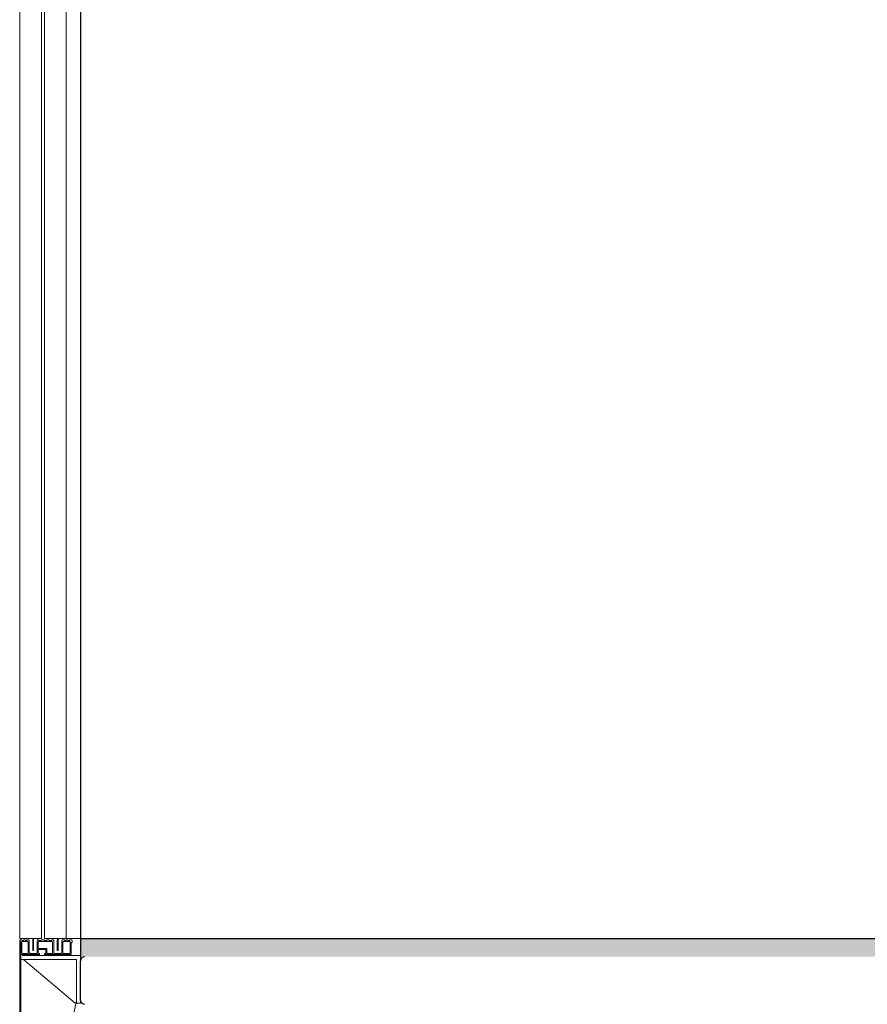
# Model space of a CAD drawing. Units: inches. Extents: x 372 to 6987, y 547 to 5225.
# Drawn here: x 4518 to 5125, y 3111 to 3815 of the extents above; entities that cross this region are included whole.
import ezdxf

# ---------------------------------------------------------------- set-up
doc = ezdxf.new("R2010")
doc.units = ezdxf.units.IN
doc.header["$MEASUREMENT"] = 0
doc.layers.add('Porta Cabina PAX', color=9, linetype='Continuous')

# ---------------------------------------------------------------- blocks, each defined once
blk = doc.blocks.new('PAX')
at = {"layer": 'Porta Cabina PAX', "lineweight": 0}
for p, q in [((-27.99, 0), (-27.99, 855.68)), ((-10.27, 840.84), (-10.27, 0)), ((-43.59, 0), (-43.59, 818.04)), ((-25.87, 0), (-25.87, 803.44)), ((-27.99, 0), (-43.59, 0)), ((-10.27, 0), (-25.87, 0)), ((-10.27, 0), (0, 0)), ((0, -11.98), (0, 0)), ((-43.59, -1.8), (-43.59, -1)), ((-43.59, -1), (-42.01, -1)), ((-42.79, -1.8), (-43.59, -1.8)), ((-43.59, -2.2), (-43.59, -301.8)), ((-42.79, -11.4), (-42.79, -1.8)), ((-42.79, -301.8), (-42.79, -2.2)), ((-42.79, -2.2), (-42.79, -15.8)), ((-42.01, -1), (-42.01, -1.4)), ((-40.81, -1.4), (-42.01, -1.4)), ((-41.99, -10.4), (-41.99, -2.4)), ((-41.79, -2.2), (-38.03, -2.2)), ((-40.81, -1), (-39.61, -1)), ((-40.81, -1), (-40.81, -1.4)), ((-39.61, -1), (-39.61, -1.4)), ((-38.41, -1.4), (-39.61, -1.4)), ((-38.41, -1), (-38.41, -1.4)), ((-38.41, -1), (-37.23, -1)), ((-38.03, -2.2), (-37.63, -2.6)), ((-37.63, -2.6), (-37.63, -10.4)), ((-36.83, -1.4), (-37.23, -1)), ((-36.83, -1.4), (-36.83, -10.4)), ((-34.29, -8.46), (-34.29, -0.8)), ((-34.29, -6.06), (-33.69, -6.06)), ((-33.69, -8.46), (-33.69, -0.8)), ((-30.75, -1), (-31.15, -1.4)), ((-31.15, -10.4), (-31.15, -1.4)), ((-30.75, -1), (-29.79, -1)), ((-30.35, -2.6), (-29.95, -2.2)), ((-30.35, -6.8), (-30.35, -2.6)), ((-24.39, -7), (-30.15, -7)), ((-29.95, -2.2), (-20.43, -2.2)), ((-29.79, -1), (-29.79, -1.4)), ((-27.95, -1.4), (-29.79, -1.4)), ((-27.95, -1), (-26.11, -1)), ((-27.95, -1), (-27.95, -1.4)), ((-26.11, -1), (-26.11, -1.4)), ((-24.27, -1.4), (-26.11, -1.4)), ((-24.27, -1), (-22.43, -1)), ((-24.27, -1), (-24.27, -1.4)), ((-22.43, -1), (-22.43, -1.4)), ((-22.43, -1.4), (-20.59, -1.4)), ((-20.59, -1), (-19.63, -1)), ((-20.59, -1), (-20.59, -1.4)), ((-20.43, -2.2), (-20.03, -2.6)), ((-20.03, -2.6), (-20.03, -10.4)), ((-19.23, -1.4), (-19.63, -1)), ((-19.23, -1.4), (-19.23, -10.4)), ((-16.69, -8.46), (-16.69, -0.8)), ((-16.69, -6.06), (-16.09, -6.06)), ((-16.09, -8.46), (-16.09, -0.8)), ((-13.15, -1), (-13.55, -1.4)), ((-13.55, -10.4), (-13.55, -1.4)), ((-13.15, -1), (-11.57, -1)), ((-12.75, -2.6), (-12.35, -2.2)), ((-12.75, -10.4), (-12.75, -2.6)), ((-12.35, -2.2), (-7.79, -2.2)), ((-11.57, -1), (-11.57, -1.4)), ((-10.37, -1.4), (-11.57, -1.4)), ((-10.37, -1), (-9.17, -1)), ((-10.37, -1), (-10.37, -1.4)), ((-9.17, -1), (-9.17, -1.4)), ((-9.17, -1.4), (-7.97, -1.4)), ((-7.97, -1), (-7.97, -1.4)), ((-7.97, -1), (-6.39, -1)), ((-7.59, -2.4), (-7.59, -10.4)), ((-5.99, -2.8), (-6.79, -2.8)), ((-6.79, -2.8), (-6.79, -11.4)), ((-5.99, -1.4), (-6.39, -1)), ((-5.99, -1.4), (-5.99, -2.8)), ((-29.47, -11.4), (-42.79, -11.4)), ((-37.83, -10.6), (-41.79, -10.6)), ((-41.71, -11.98), (0, -11.98)), ((-36.63, -10.6), (-31.35, -10.6)), ((-34.29, -8.46), (-33.69, -8.46)), ((-24.99, -7.8), (-30.35, -7.8)), ((-30.35, -7.8), (-30.35, -10.6)), ((-30.35, -10.6), (-29.47, -10.6)), ((-29.47, -10.6), (-29.47, -11.4)), ((-25.87, -11.4), (-25.87, -10.6)), ((-25.87, -10.6), (-24.99, -10.6)), ((-6.79, -11.4), (-25.87, -11.4)), ((-24.99, -10.6), (-24.99, -7.8)), ((-24.19, -10.4), (-24.19, -7.2)), ((-20.23, -10.6), (-23.99, -10.6)), ((-19.03, -10.6), (-13.75, -10.6)), ((-16.69, -8.46), (-16.09, -8.46)), ((-7.79, -10.6), (-12.55, -10.6)), ((0, -11.98), (0, -46.09)), ((-3.03, -15.01), (-42.47, -15.01)), ((-40.95, -15.01), (-3.79, -46.09)), ((-3.03, -46.09), (-3.03, -15.01)), ((-42.79, -220.42), (-3.03, -44.57)), ((0, -46.09), (-3.03, -46.09))]:
    blk.add_line(p, q, dxfattribs=at)
for centre, radius, start, end in [((-32.89, -0.8), 1.4, 145.0745, 180), ((-15.29, -0.8), 1.4, 145.0745, 180), ((-41.79, -2.4), 0.2, 90, 180), ((-32.89, -0.8), 0.8, 90, 180), ((-30.15, -6.8), 0.2, 180, 270), ((-24.39, -7.2), 0.2, 0, 90), ((-15.29, -0.8), 0.8, 90, 180), ((-7.79, -2.4), 0.2, 0, 90), ((-41.79, -10.4), 0.2, 180, 270), ((-37.83, -10.4), 0.2, 270, 0), ((-36.63, -10.4), 0.2, 180, 270), ((-31.35, -10.4), 0.2, 270, 0), ((-23.99, -10.4), 0.2, 180, 270), ((-20.23, -10.4), 0.2, 270, 0), ((-19.03, -10.4), 0.2, 180, 270), ((-13.75, -10.4), 0.2, 270, 0), ((-12.55, -10.4), 0.2, 180, 270), ((-7.79, -10.4), 0.2, 270, 0)]:
    blk.add_arc(centre, radius, start, end, dxfattribs=at)

msp = doc.modelspace()

# ---------------------------------------------------------------- hatches: boundary and pattern name
h = msp.add_hatch(color=256)
edge = h.paths.add_edge_path()
edge.add_line((4561.73, 3158.24), (4561.73, 3145.24))
edge.add_line((4561.73, 3145.24), (4564.48, 3145.24))
edge.add_arc((4564.5, 3142.46), 2.78, 89.53283, 90.46717, ccw=False)
edge.add_line((4564.53, 3145.24), (5401.73, 3145.24))
edge.add_line((5401.73, 3145.24), (5401.73, 3158.24))
edge.add_line((5401.73, 3158.24), (4934.73, 3158.24))
edge.add_line((4934.73, 3158.24), (4561.73, 3158.24))

# ---------------------------------------------------------------- linework, layer by layer
at = {"color": 1}
for p, q in [((4561.73, 4038.84), (4561.73, 3145.24)), ((4561.73, 3158.24), (5401.73, 3158.24))]:
    msp.add_line(p, q, dxfattribs=at)
at = {"color": 2}
msp.add_line((4561.73, 3114.04), (4561.73, 3142.44), dxfattribs=at)
for centre, radius, start, end in [((4564.5, 3142.46), 2.78, 89.53283, 180.46717), ((4564.53, 3114.04), 2.8, 180, 270)]:
    msp.add_arc(centre, radius, start, end, dxfattribs=at)

# ---------------------------------------------------------------- block references
at = {"layer": 'Porta Cabina PAX'}
msp.add_blockref('PAX', (4561.73, 3158.24), dxfattribs=at)

doc.saveas('drawing.dxf')
